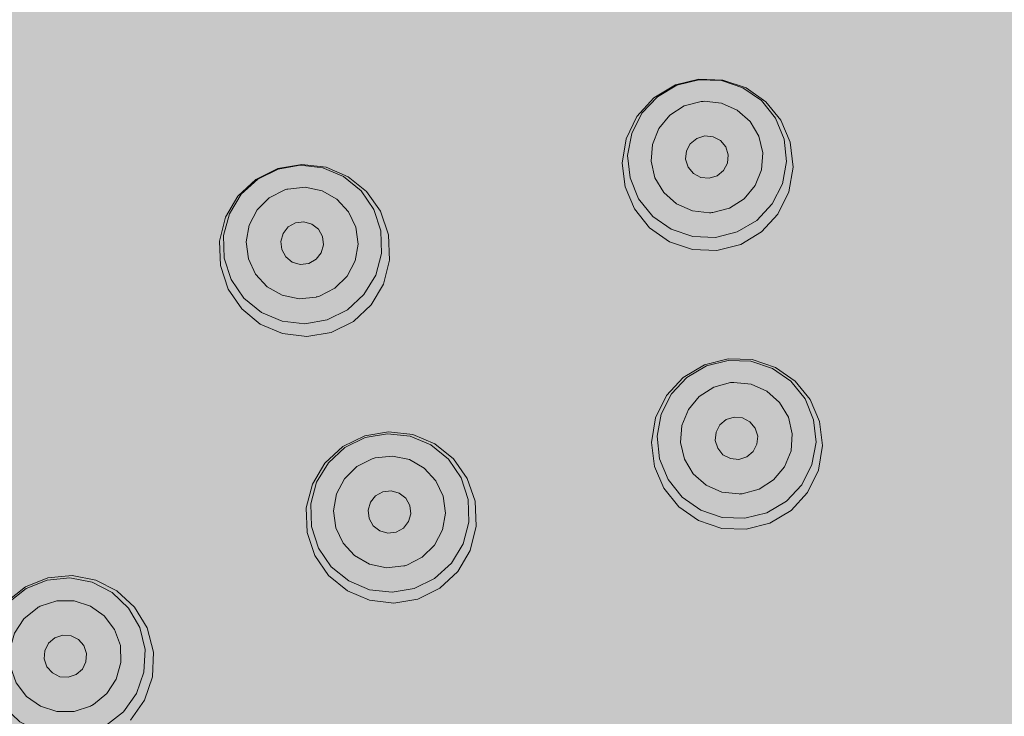
# Model space of a CAD drawing. Units: millimetres. Extents: x -1290 to 1452, y -714 to 956.
# Drawn here: x -1254 to -1233, y 891 to 906 of the extents above; entities that cross this region are included whole.
import ezdxf

# ---------------------------------------------------------------- set-up
doc = ezdxf.new("R2010")
doc.units = ezdxf.units.MM
doc.header["$LTSCALE"] = 10
doc.layers.add('0.15', color=7, linetype='Continuous')

msp = doc.modelspace()

# ---------------------------------------------------------------- wipeouts: each hides what was drawn before it
at = {"color": 255, "linetype": 'Continuous', "lineweight": 0}
msp.add_wipeout([(-1220.206, 794.206), (-1220.206, 682.206), (-1249.206, 682.206), (-1249.206, 794.206), (-1249.221, 797.074), (-1249.615, 799.916), (-1250.382, 802.68), (-1251.508, 805.318), (-1252.974, 807.784), (-1254.753, 810.035), (-1256.814, 812.03), (-1259.121, 813.735), (-1259.51, 813.929), (-1259.897, 814.127), (-1260.284, 814.328), (-1260.67, 814.532), (-1261.055, 814.739), (-1261.44, 814.95), (-1261.823, 815.164), (-1262.206, 815.381), (-1265.312, 817.292), (-1268.25, 819.371), (-1271.019, 821.616), (-1273.62, 824.029), (-1276.052, 826.61), (-1278.316, 829.357), (-1280.411, 832.272), (-1282.337, 835.354), (-1284.064, 838.55), (-1285.561, 841.808), (-1286.827, 845.126), (-1287.863, 848.506), (-1288.669, 851.947), (-1289.245, 855.45), (-1289.59, 859.013), (-1289.706, 862.638), (-1289.59, 866.263), (-1289.245, 869.826), (-1288.669, 873.328), (-1287.863, 876.77), (-1286.827, 880.149), (-1285.561, 883.468), (-1284.064, 886.726), (-1282.337, 889.922), (-1280.411, 893.004), (-1278.316, 895.919), (-1276.052, 898.666), (-1273.62, 901.246), (-1271.019, 903.659), (-1268.25, 905.905), (-1265.312, 907.984), (-1262.206, 909.895), (-1258.984, 911.608), (-1255.701, 913.093), (-1252.356, 914.35), (-1248.949, 915.378), (-1245.481, 916.178), (-1241.951, 916.749), (-1238.359, 917.091), (-1234.706, 917.206), (-1231.052, 917.091), (-1227.46, 916.749), (-1223.93, 916.178), (-1220.462, 915.378), (-1217.055, 914.35), (-1213.71, 913.093), (-1210.427, 911.608), (-1207.206, 909.895), (-1204.099, 907.984), (-1201.161, 905.905), (-1198.392, 903.659), (-1195.791, 901.246), (-1193.359, 898.666), (-1191.096, 895.919), (-1189.001, 893.004), (-1187.074, 889.922), (-1185.347, 886.726), (-1183.85, 883.468), (-1182.584, 880.149), (-1181.548, 876.77), (-1180.742, 873.328), (-1180.166, 869.826), (-1179.821, 866.263), (-1179.706, 862.638), (-1179.821, 859.013), (-1180.166, 855.45), (-1180.742, 851.947), (-1181.548, 848.506), (-1182.584, 845.126), (-1183.85, 841.808), (-1185.347, 838.55), (-1187.074, 835.354), (-1189.001, 832.272), (-1191.096, 829.357), (-1193.359, 826.61), (-1195.791, 824.029), (-1198.392, 821.616), (-1201.161, 819.371), (-1204.099, 817.292), (-1207.206, 815.381), (-1207.588, 815.164), (-1207.971, 814.95), (-1208.356, 814.739), (-1208.741, 814.532), (-1209.127, 814.328), (-1209.514, 814.127), (-1209.902, 813.929), (-1210.29, 813.735), (-1212.597, 812.03), (-1214.658, 810.035), (-1216.437, 807.784), (-1217.903, 805.318), (-1219.029, 802.68), (-1219.796, 799.916), (-1220.191, 797.074)], dxfattribs=at).dxf.layer = '0.15'

# ---------------------------------------------------------------- next in the draw order: hatches: boundary and pattern name
at = {"layer": '0.15', "linetype": 'Continuous', "lineweight": 0}
h = msp.add_hatch(color=251, dxfattribs=at)
edge = h.paths.add_edge_path()
edge.add_ellipse((-1234.706, 862.484), major_axis=(51.634, 0), ratio=0.98557, start_angle=0, end_angle=360)
for points in [[(-1240.22, 904.236), (-1239.76, 904.509), (-1239.27, 904.632), (-1238.757, 904.613), (-1238.264, 904.445), (-1237.848, 904.154), (-1237.531, 903.764), (-1237.33, 903.295), (-1237.266, 902.766), (-1237.356, 902.238), (-1237.59, 901.765), (-1237.937, 901.39), (-1238.379, 901.125), (-1238.887, 900.994), (-1239.402, 901.015), (-1239.892, 901.181), (-1240.313, 901.475), (-1240.635, 901.878), (-1240.832, 902.348), (-1240.892, 902.849), (-1240.807, 903.367), (-1240.58, 903.841)], [(-1246.597, 899.49), (-1247.068, 899.256), (-1247.585, 899.168), (-1248.101, 899.232), (-1248.571, 899.435), (-1248.962, 899.757), (-1249.251, 900.176), (-1249.418, 900.676), (-1249.438, 901.193), (-1249.311, 901.7), (-1249.044, 902.15), (-1248.664, 902.504), (-1248.198, 902.734), (-1247.693, 902.822), (-1247.176, 902.761), (-1246.707, 902.562), (-1246.318, 902.247), (-1246.022, 901.829), (-1245.849, 901.326), (-1245.828, 900.791), (-1245.96, 900.279), (-1246.221, 899.84)], [(-1239.148, 898.572), (-1238.646, 898.7), (-1238.135, 898.68), (-1237.642, 898.515), (-1237.224, 898.223), (-1236.906, 897.831), (-1236.707, 897.365), (-1236.643, 896.855), (-1236.73, 896.331), (-1236.961, 895.858), (-1237.312, 895.476), (-1237.762, 895.207), (-1238.266, 895.079), (-1238.779, 895.098), (-1239.273, 895.265), (-1239.691, 895.558), (-1240.007, 895.95), (-1240.205, 896.414), (-1240.268, 896.919), (-1240.184, 897.441), (-1239.953, 897.917), (-1239.599, 898.303)], [(-1246.819, 896.833), (-1246.355, 897.061), (-1245.85, 897.148), (-1245.335, 897.089), (-1244.865, 896.891), (-1244.472, 896.573), (-1244.181, 896.159), (-1244.012, 895.673), (-1243.988, 895.143), (-1244.115, 894.632), (-1244.379, 894.186), (-1244.763, 893.829), (-1245.23, 893.598), (-1245.738, 893.511), (-1246.252, 893.571), (-1246.724, 893.77), (-1247.124, 894.099), (-1247.414, 894.521), (-1247.577, 895.014), (-1247.595, 895.532), (-1247.464, 896.037), (-1247.2, 896.48)], [(-1253.96, 893.535), (-1253.554, 893.856), (-1253.079, 894.046), (-1252.563, 894.096), (-1252.062, 893.999), (-1251.611, 893.77), (-1251.24, 893.425), (-1250.974, 892.984), (-1250.84, 892.471), (-1250.859, 891.945), (-1251.024, 891.454), (-1251.325, 891.025), (-1251.734, 890.703), (-1252.211, 890.511), (-1252.729, 890.463), (-1253.231, 890.561), (-1253.679, 890.79), (-1254.049, 891.133), (-1254.311, 891.57), (-1254.446, 892.081), (-1254.43, 892.609), (-1254.263, 893.106)]]:
    msp.add_hatch(color=253, dxfattribs=at).paths.add_polyline_path(points)

# ---------------------------------------------------------------- next in the draw order: linework, layer by layer
at = {"layer": '0.15', "color": 0, "linetype": 'Continuous', "lineweight": 0, "flags": 128}
for points in [[(-1240.22, 904.236), (-1239.76, 904.509), (-1239.27, 904.632), (-1238.757, 904.613), (-1238.264, 904.445), (-1237.848, 904.154), (-1237.531, 903.764), (-1237.33, 903.295), (-1237.266, 902.766), (-1237.356, 902.238), (-1237.59, 901.765), (-1237.937, 901.39), (-1238.379, 901.125), (-1238.887, 900.994), (-1239.402, 901.015), (-1239.892, 901.181), (-1240.313, 901.475), (-1240.635, 901.878), (-1240.832, 902.348), (-1240.892, 902.849), (-1240.807, 903.367), (-1240.58, 903.841)], [(-1246.597, 899.49), (-1247.068, 899.256), (-1247.585, 899.168), (-1247.585, 899.168), (-1248.101, 899.232), (-1248.101, 899.232), (-1248.571, 899.435), (-1248.571, 899.435), (-1248.962, 899.757), (-1248.962, 899.757), (-1249.251, 900.176), (-1249.251, 900.176), (-1249.418, 900.676), (-1249.418, 900.676), (-1249.438, 901.193), (-1249.438, 901.193), (-1249.311, 901.7), (-1249.311, 901.7), (-1249.044, 902.15), (-1249.044, 902.15), (-1248.664, 902.504), (-1248.198, 902.734), (-1247.693, 902.822), (-1247.693, 902.822), (-1247.176, 902.761), (-1247.176, 902.761), (-1246.707, 902.562), (-1246.707, 902.562), (-1246.318, 902.247), (-1246.318, 902.247), (-1246.022, 901.829), (-1246.022, 901.829), (-1245.849, 901.326), (-1245.849, 901.326), (-1245.828, 900.791), (-1245.828, 900.791), (-1245.96, 900.279), (-1245.96, 900.279), (-1246.221, 899.84), (-1246.221, 899.84)], [(-1239.148, 898.572), (-1238.646, 898.7), (-1238.135, 898.68), (-1238.135, 898.68), (-1237.642, 898.515), (-1237.642, 898.515), (-1237.224, 898.223), (-1237.224, 898.223), (-1236.906, 897.831), (-1236.906, 897.831), (-1236.707, 897.365), (-1236.707, 897.365), (-1236.643, 896.855), (-1236.643, 896.855), (-1236.73, 896.331), (-1236.73, 896.331), (-1236.961, 895.858), (-1236.961, 895.858), (-1237.312, 895.476), (-1237.312, 895.476), (-1237.762, 895.207), (-1238.266, 895.079), (-1238.779, 895.098), (-1238.779, 895.098), (-1239.273, 895.265), (-1239.273, 895.265), (-1239.691, 895.558), (-1239.691, 895.558), (-1240.007, 895.95), (-1240.007, 895.95), (-1240.205, 896.414), (-1240.205, 896.414), (-1240.268, 896.919), (-1240.268, 896.919), (-1240.184, 897.441), (-1240.184, 897.441), (-1239.953, 897.917), (-1239.953, 897.917), (-1239.599, 898.303), (-1239.599, 898.303)], [(-1246.819, 896.833), (-1246.355, 897.061), (-1245.85, 897.148), (-1245.85, 897.148), (-1245.335, 897.089), (-1245.335, 897.089), (-1244.865, 896.891), (-1244.865, 896.891), (-1244.472, 896.573), (-1244.472, 896.573), (-1244.181, 896.159), (-1244.181, 896.159), (-1244.012, 895.673), (-1244.012, 895.673), (-1243.988, 895.143), (-1243.988, 895.143), (-1244.115, 894.632), (-1244.115, 894.632), (-1244.379, 894.186), (-1244.379, 894.186), (-1244.763, 893.829), (-1245.23, 893.598), (-1245.738, 893.511), (-1245.738, 893.511), (-1246.252, 893.571), (-1246.252, 893.571), (-1246.724, 893.77), (-1246.724, 893.77), (-1247.124, 894.099), (-1247.124, 894.099), (-1247.414, 894.521), (-1247.414, 894.521), (-1247.577, 895.014), (-1247.577, 895.014), (-1247.595, 895.532), (-1247.595, 895.532), (-1247.464, 896.037), (-1247.464, 896.037), (-1247.2, 896.48), (-1247.2, 896.48)]]:
    msp.add_lwpolyline(points, close=True, dxfattribs=at)
for points in [[(-1238.917, 901.275), (-1239.397, 901.293), (-1239.397, 901.293), (-1239.852, 901.445), (-1239.852, 901.445), (-1240.245, 901.719), (-1240.245, 901.719), (-1240.545, 902.092), (-1240.545, 902.092), (-1240.727, 902.535), (-1240.727, 902.535), (-1240.778, 903.011), (-1240.778, 903.011), (-1240.691, 903.482), (-1240.691, 903.482), (-1240.475, 903.91), (-1240.475, 903.91), (-1240.147, 904.26), (-1240.147, 904.26), (-1239.733, 904.503), (-1239.733, 904.503), (-1239.269, 904.621)], [(-1239.269, 904.621), (-1238.789, 904.602), (-1238.789, 904.602), (-1238.334, 904.45), (-1238.334, 904.45), (-1237.94, 904.176), (-1237.94, 904.176), (-1237.64, 903.803), (-1237.64, 903.803), (-1237.458, 903.36), (-1237.458, 903.36), (-1237.408, 902.884), (-1237.408, 902.884), (-1237.494, 902.413), (-1237.494, 902.413), (-1237.71, 901.985), (-1237.71, 901.985), (-1238.038, 901.635), (-1238.038, 901.635), (-1238.452, 901.392), (-1238.452, 901.392), (-1238.917, 901.274)], [(-1239.039, 901.796), (-1239.405, 901.836), (-1239.405, 901.836), (-1239.741, 901.984), (-1239.741, 901.984), (-1240.012, 902.226), (-1240.012, 902.226), (-1240.198, 902.537), (-1240.198, 902.537), (-1240.28, 902.889), (-1240.28, 902.889), (-1240.253, 903.249), (-1240.253, 903.249), (-1240.117, 903.585), (-1240.117, 903.585), (-1239.885, 903.865), (-1239.885, 903.865), (-1239.576, 904.063), (-1239.576, 904.063), (-1239.22, 904.158)], [(-1239.22, 904.158), (-1239.198, 904.16), (-1239.198, 904.16), (-1239.176, 904.161), (-1239.176, 904.161), (-1239.154, 904.163)], [(-1239.154, 904.163), (-1238.787, 904.123), (-1238.787, 904.123), (-1238.451, 903.975), (-1238.451, 903.975), (-1238.18, 903.734), (-1238.18, 903.734), (-1237.994, 903.422), (-1237.994, 903.422), (-1237.912, 903.07), (-1237.912, 903.07), (-1237.939, 902.711), (-1237.939, 902.711), (-1238.075, 902.374), (-1238.075, 902.374), (-1238.307, 902.094), (-1238.307, 902.094), (-1238.616, 901.896), (-1238.616, 901.896), (-1238.972, 901.801)], [(-1239.143, 903.428), (-1239.312, 903.375), (-1239.312, 903.375), (-1239.448, 903.263), (-1239.448, 903.263), (-1239.529, 903.108), (-1239.529, 903.108), (-1239.547, 902.932), (-1239.547, 902.932), (-1239.495, 902.764), (-1239.495, 902.764), (-1239.383, 902.629), (-1239.383, 902.629), (-1239.227, 902.545), (-1239.227, 902.545), (-1239.049, 902.528)], [(-1239.049, 902.528), (-1238.879, 902.581), (-1238.879, 902.581), (-1238.743, 902.693), (-1238.743, 902.693), (-1238.662, 902.849), (-1238.662, 902.849), (-1238.645, 903.024), (-1238.645, 903.024), (-1238.697, 903.193), (-1238.697, 903.193), (-1238.809, 903.327), (-1238.809, 903.327), (-1238.965, 903.411), (-1238.965, 903.411), (-1239.143, 903.428)], [(-1248.194, 902.723), (-1247.722, 902.805), (-1247.722, 902.805), (-1247.245, 902.751), (-1247.245, 902.751), (-1246.803, 902.564), (-1246.803, 902.564), (-1246.431, 902.262), (-1246.431, 902.262), (-1246.162, 901.867), (-1246.162, 901.867), (-1246.013, 901.412), (-1246.013, 901.412), (-1246, 900.933), (-1246, 900.933), (-1246.122, 900.47), (-1246.122, 900.47), (-1246.371, 900.059), (-1246.371, 900.059), (-1246.724, 899.735), (-1246.724, 899.735), (-1247.155, 899.524)], [(-1247.155, 899.524), (-1247.627, 899.442), (-1247.627, 899.442), (-1248.105, 899.496), (-1248.105, 899.496), (-1248.546, 899.682), (-1248.546, 899.682), (-1248.918, 899.985), (-1248.918, 899.985), (-1249.188, 900.38), (-1249.188, 900.38), (-1249.336, 900.835), (-1249.336, 900.835), (-1249.349, 901.314), (-1249.349, 901.314), (-1249.227, 901.777), (-1249.227, 901.777), (-1248.979, 902.188), (-1248.979, 902.188), (-1248.625, 902.512), (-1248.625, 902.512), (-1248.195, 902.723)], [(-1247.382, 900.008), (-1247.749, 899.97), (-1247.749, 899.97), (-1248.108, 900.046), (-1248.108, 900.046), (-1248.424, 900.225), (-1248.424, 900.225), (-1248.67, 900.492), (-1248.67, 900.492), (-1248.824, 900.819), (-1248.824, 900.819), (-1248.872, 901.177), (-1248.872, 901.177), (-1248.809, 901.534), (-1248.809, 901.534), (-1248.64, 901.856), (-1248.64, 901.856), (-1248.38, 902.114), (-1248.38, 902.114), (-1248.051, 902.281)], [(-1248.051, 902.281), (-1248.029, 902.288), (-1248.029, 902.288), (-1248.008, 902.294), (-1248.008, 902.294), (-1247.987, 902.299)], [(-1247.987, 902.3), (-1247.62, 902.338), (-1247.62, 902.338), (-1247.261, 902.262), (-1247.261, 902.262), (-1246.945, 902.083), (-1246.945, 902.083), (-1246.699, 901.816), (-1246.699, 901.816), (-1246.545, 901.489), (-1246.545, 901.489), (-1246.497, 901.131), (-1246.497, 901.131), (-1246.56, 900.774), (-1246.56, 900.774), (-1246.729, 900.452), (-1246.729, 900.452), (-1246.989, 900.195), (-1246.989, 900.195), (-1247.318, 900.027)], [(-1238.972, 901.801), (-1238.994, 901.799), (-1238.994, 901.799), (-1239.016, 901.798), (-1239.016, 901.798), (-1239.038, 901.796)], [(-1247.824, 901.583), (-1247.979, 901.495), (-1247.979, 901.495), (-1248.088, 901.358), (-1248.088, 901.358), (-1248.135, 901.189), (-1248.135, 901.189), (-1248.116, 901.014), (-1248.116, 901.014), (-1248.03, 900.86), (-1248.03, 900.86), (-1247.893, 900.751), (-1247.893, 900.751), (-1247.722, 900.702), (-1247.722, 900.702), (-1247.544, 900.723)], [(-1247.544, 900.723), (-1247.389, 900.81), (-1247.389, 900.81), (-1247.281, 900.947), (-1247.281, 900.947), (-1247.232, 901.116), (-1247.232, 901.116), (-1247.252, 901.291), (-1247.252, 901.291), (-1247.338, 901.445), (-1247.338, 901.445), (-1247.476, 901.554), (-1247.476, 901.554), (-1247.647, 901.604), (-1247.647, 901.604), (-1247.824, 901.582)], [(-1247.318, 900.027), (-1247.34, 900.02), (-1247.34, 900.02), (-1247.361, 900.014), (-1247.361, 900.014), (-1247.382, 900.009)], [(-1238.29, 895.314), (-1238.77, 895.332), (-1238.77, 895.332), (-1239.225, 895.484), (-1239.225, 895.484), (-1239.618, 895.758), (-1239.618, 895.758), (-1239.918, 896.132), (-1239.918, 896.132), (-1240.101, 896.576), (-1240.101, 896.576), (-1240.151, 897.052), (-1240.151, 897.052), (-1240.065, 897.524), (-1240.065, 897.524), (-1239.849, 897.952), (-1239.849, 897.952), (-1239.521, 898.302), (-1239.521, 898.302), (-1239.108, 898.546), (-1239.108, 898.546), (-1238.642, 898.663)], [(-1238.642, 898.663), (-1238.163, 898.645), (-1238.163, 898.645), (-1237.707, 898.493), (-1237.707, 898.493), (-1237.314, 898.219), (-1237.314, 898.219), (-1237.014, 897.845), (-1237.014, 897.845), (-1236.832, 897.401), (-1236.832, 897.401), (-1236.781, 896.925), (-1236.781, 896.925), (-1236.868, 896.453), (-1236.868, 896.453), (-1237.084, 896.025), (-1237.084, 896.025), (-1237.411, 895.675), (-1237.411, 895.675), (-1237.825, 895.431), (-1237.825, 895.431), (-1238.29, 895.314)], [(-1238.411, 895.828), (-1238.778, 895.867), (-1238.778, 895.867), (-1239.113, 896.016), (-1239.113, 896.016), (-1239.385, 896.257), (-1239.385, 896.257), (-1239.571, 896.569), (-1239.571, 896.569), (-1239.653, 896.921), (-1239.653, 896.921), (-1239.626, 897.282), (-1239.626, 897.282), (-1239.49, 897.618), (-1239.49, 897.618), (-1239.258, 897.899), (-1239.258, 897.899), (-1238.949, 898.097), (-1238.949, 898.097), (-1238.593, 898.192)], [(-1238.593, 898.192), (-1238.571, 898.194), (-1238.571, 898.194), (-1238.549, 898.196), (-1238.549, 898.196), (-1238.527, 898.197)], [(-1238.527, 898.197), (-1238.16, 898.157), (-1238.16, 898.157), (-1237.825, 898.009), (-1237.825, 898.009), (-1237.553, 897.768), (-1237.553, 897.768), (-1237.367, 897.455), (-1237.367, 897.455), (-1237.285, 897.104), (-1237.285, 897.104), (-1237.312, 896.743), (-1237.312, 896.743), (-1237.448, 896.407), (-1237.448, 896.407), (-1237.68, 896.125), (-1237.68, 896.125), (-1237.989, 895.928), (-1237.989, 895.928), (-1238.345, 895.833)], [(-1238.516, 897.46), (-1238.685, 897.407), (-1238.685, 897.407), (-1238.819, 897.295), (-1238.819, 897.295), (-1238.901, 897.14), (-1238.901, 897.14), (-1238.918, 896.966), (-1238.918, 896.966), (-1238.867, 896.797), (-1238.867, 896.797), (-1238.755, 896.662), (-1238.755, 896.662), (-1238.599, 896.579), (-1238.599, 896.579), (-1238.421, 896.563)], [(-1238.421, 896.562), (-1238.252, 896.615), (-1238.252, 896.615), (-1238.118, 896.727), (-1238.118, 896.727), (-1238.036, 896.882), (-1238.036, 896.882), (-1238.019, 897.056), (-1238.019, 897.056), (-1238.07, 897.225), (-1238.07, 897.225), (-1238.182, 897.36), (-1238.182, 897.36), (-1238.339, 897.443), (-1238.339, 897.443), (-1238.516, 897.459)], [(-1245.303, 893.823), (-1245.775, 893.741), (-1245.775, 893.741), (-1246.252, 893.796), (-1246.252, 893.796), (-1246.694, 893.982), (-1246.694, 893.982), (-1247.066, 894.285), (-1247.066, 894.285), (-1247.336, 894.681), (-1247.336, 894.681), (-1247.485, 895.137), (-1247.485, 895.137), (-1247.498, 895.616), (-1247.498, 895.616), (-1247.376, 896.08), (-1247.376, 896.08), (-1247.127, 896.49), (-1247.127, 896.49), (-1246.774, 896.815), (-1246.774, 896.815), (-1246.343, 897.026)], [(-1246.343, 897.026), (-1245.871, 897.108), (-1245.871, 897.108), (-1245.394, 897.054), (-1245.394, 897.054), (-1244.952, 896.868), (-1244.952, 896.868), (-1244.58, 896.564), (-1244.58, 896.564), (-1244.31, 896.168), (-1244.31, 896.168), (-1244.161, 895.712), (-1244.161, 895.712), (-1244.148, 895.233), (-1244.148, 895.233), (-1244.27, 894.769), (-1244.27, 894.769), (-1244.518, 894.359), (-1244.518, 894.359), (-1244.872, 894.035), (-1244.872, 894.035), (-1245.303, 893.823)], [(-1245.528, 894.301), (-1245.895, 894.263), (-1245.895, 894.263), (-1246.254, 894.339), (-1246.254, 894.339), (-1246.57, 894.519), (-1246.57, 894.519), (-1246.816, 894.785), (-1246.816, 894.785), (-1246.97, 895.112), (-1246.97, 895.112), (-1247.018, 895.471), (-1247.018, 895.471), (-1246.955, 895.828), (-1246.955, 895.828), (-1246.786, 896.151), (-1246.786, 896.151), (-1246.526, 896.409), (-1246.526, 896.409), (-1246.197, 896.576)], [(-1246.197, 896.576), (-1246.176, 896.583), (-1246.176, 896.583), (-1246.155, 896.589), (-1246.155, 896.589), (-1246.133, 896.594)], [(-1246.133, 896.595), (-1245.766, 896.633), (-1245.766, 896.633), (-1245.407, 896.557), (-1245.407, 896.557), (-1245.091, 896.377), (-1245.091, 896.377), (-1244.845, 896.11), (-1244.845, 896.11), (-1244.691, 895.783), (-1244.691, 895.783), (-1244.643, 895.424), (-1244.643, 895.424), (-1244.706, 895.067), (-1244.706, 895.067), (-1244.875, 894.744), (-1244.875, 894.744), (-1245.135, 894.487), (-1245.135, 894.487), (-1245.464, 894.319)], [(-1245.969, 895.875), (-1246.124, 895.789), (-1246.124, 895.789), (-1246.232, 895.651), (-1246.232, 895.651), (-1246.28, 895.483), (-1246.28, 895.483), (-1246.26, 895.308), (-1246.26, 895.308), (-1246.175, 895.155), (-1246.175, 895.155), (-1246.037, 895.045), (-1246.037, 895.045), (-1245.868, 894.997), (-1245.868, 894.997), (-1245.691, 895.017)], [(-1245.691, 895.017), (-1245.536, 895.104), (-1245.536, 895.104), (-1245.428, 895.241), (-1245.428, 895.241), (-1245.38, 895.41), (-1245.38, 895.41), (-1245.4, 895.584), (-1245.4, 895.584), (-1245.485, 895.738), (-1245.485, 895.738), (-1245.623, 895.847), (-1245.623, 895.847), (-1245.792, 895.896), (-1245.792, 895.896), (-1245.969, 895.876)], [(-1238.345, 895.833), (-1238.367, 895.831), (-1238.367, 895.831), (-1238.389, 895.829), (-1238.389, 895.829), (-1238.411, 895.827)], [(-1245.464, 894.32), (-1245.485, 894.312), (-1245.485, 894.312), (-1245.506, 894.306), (-1245.506, 894.306), (-1245.527, 894.301)], [(-1253.96, 893.535), (-1253.554, 893.856), (-1253.079, 894.046), (-1253.079, 894.046), (-1252.563, 894.096), (-1252.563, 894.096), (-1252.062, 893.999), (-1252.062, 893.999), (-1251.611, 893.77), (-1251.611, 893.77), (-1251.24, 893.425), (-1251.24, 893.425), (-1250.974, 892.984), (-1250.974, 892.984), (-1250.84, 892.471), (-1250.84, 892.471), (-1250.859, 891.945), (-1250.859, 891.945), (-1251.024, 891.454), (-1251.024, 891.454), (-1251.325, 891.025)], [(-1253.536, 893.824), (-1253.09, 894.002), (-1253.09, 894.002), (-1252.612, 894.048), (-1252.612, 894.048), (-1252.141, 893.958), (-1252.141, 893.958), (-1251.715, 893.738), (-1251.715, 893.738), (-1251.368, 893.408), (-1251.368, 893.408), (-1251.128, 892.992), (-1251.128, 892.992), (-1251.016, 892.527), (-1251.016, 892.527), (-1251.039, 892.048), (-1251.039, 892.048), (-1251.196, 891.594), (-1251.196, 891.594), (-1251.475, 891.204), (-1251.475, 891.204), (-1251.852, 890.907)], [(-1251.852, 890.907), (-1252.297, 890.729), (-1252.297, 890.729), (-1252.775, 890.683), (-1252.775, 890.683), (-1253.246, 890.773), (-1253.246, 890.773), (-1253.672, 890.993), (-1253.672, 890.993), (-1254.02, 891.324), (-1254.02, 891.324), (-1254.259, 891.739), (-1254.259, 891.739), (-1254.371, 892.205), (-1254.371, 892.205), (-1254.349, 892.684), (-1254.349, 892.684), (-1254.192, 893.137), (-1254.192, 893.137), (-1253.913, 893.528), (-1253.913, 893.528), (-1253.535, 893.824)], [(-1252.171, 891.328), (-1252.522, 891.215), (-1252.522, 891.215), (-1252.889, 891.214), (-1252.889, 891.214), (-1253.236, 891.324), (-1253.236, 891.324), (-1253.532, 891.533), (-1253.532, 891.533), (-1253.751, 891.822), (-1253.751, 891.822), (-1253.873, 892.163), (-1253.873, 892.163), (-1253.885, 892.524), (-1253.885, 892.524), (-1253.787, 892.875), (-1253.787, 892.875), (-1253.586, 893.181), (-1253.586, 893.181), (-1253.299, 893.413)], [(-1253.299, 893.414), (-1253.28, 893.424), (-1253.28, 893.424), (-1253.26, 893.435), (-1253.26, 893.435), (-1253.241, 893.446)], [(-1253.24, 893.445), (-1252.889, 893.558), (-1252.889, 893.558), (-1252.522, 893.559), (-1252.522, 893.559), (-1252.176, 893.449), (-1252.176, 893.449), (-1251.88, 893.24), (-1251.88, 893.24), (-1251.661, 892.952), (-1251.661, 892.952), (-1251.539, 892.61), (-1251.539, 892.61), (-1251.527, 892.249), (-1251.527, 892.249), (-1251.625, 891.898), (-1251.625, 891.898), (-1251.826, 891.592), (-1251.826, 891.592), (-1252.112, 891.36)], [(-1252.931, 892.776), (-1253.064, 892.659), (-1253.064, 892.659), (-1253.141, 892.502), (-1253.141, 892.502), (-1253.153, 892.328), (-1253.153, 892.328), (-1253.097, 892.161), (-1253.097, 892.161), (-1252.982, 892.029), (-1252.982, 892.029), (-1252.825, 891.95), (-1252.825, 891.95), (-1252.648, 891.938), (-1252.648, 891.938), (-1252.48, 891.994)], [(-1252.48, 891.995), (-1252.346, 892.112), (-1252.346, 892.112), (-1252.269, 892.269), (-1252.269, 892.269), (-1252.257, 892.443), (-1252.257, 892.443), (-1252.313, 892.609), (-1252.313, 892.609), (-1252.428, 892.742), (-1252.428, 892.742), (-1252.585, 892.82), (-1252.585, 892.82), (-1252.762, 892.833), (-1252.762, 892.833), (-1252.93, 892.776)], [(-1252.113, 891.359), (-1252.132, 891.349), (-1252.132, 891.349), (-1252.152, 891.338), (-1252.152, 891.338), (-1252.171, 891.328)]]:
    msp.add_lwpolyline(points, dxfattribs=at)
at = {"layer": '0.15', "color": 0, "linetype": 'Continuous', "lineweight": 0}
for centre, major_axis, ratio in [((-1234.706, 862.706), (53.5, 0), 0.990654), ((-1234.706, 862.484), (51.634, 0), 0.98557)]:
    msp.add_ellipse(centre, major_axis=major_axis, ratio=ratio, dxfattribs=at)
msp.add_rational_spline([(-1220.206, 794.206), (-1220.206, 738.206), (-1220.206, 682.206), (-1234.706, 682.206), (-1249.206, 682.206), (-1249.206, 738.206), (-1249.206, 794.206), (-1248.429, 806.881), (-1259.121, 813.735), (-1260.677, 814.505), (-1274.968, 822.692), (-1289.706, 848.016), (-1289.706, 877.259), (-1274.968, 902.584), (-1249.443, 917.206), (-1219.968, 917.206), (-1194.443, 902.584), (-1179.706, 877.259), (-1179.706, 848.016), (-1194.443, 822.692), (-1208.734, 814.505), (-1210.29, 813.735), (-1220.982, 806.881), (-1220.206, 794.206)], [1, 1, 1, 1, 1, 1, 1, 0.862324373349, 1, 1, 1, 1, 1, 1, 1, 1, 1, 1, 1, 1, 1, 1, 0.862324373349, 1], degree=2, knots=[0, 0, 0, 0.1886, 0.1886, 0.237434, 0.237434, 0.426034, 0.426034, 0.462915, 0.462915, 0.468764, 0.517615, 0.566465, 0.615316, 0.664166, 0.713017, 0.761867, 0.810718, 0.859568, 0.908419, 0.957269, 0.963118, 0.963118, 1, 1, 1], dxfattribs=at)

doc.saveas('drawing.dxf')
